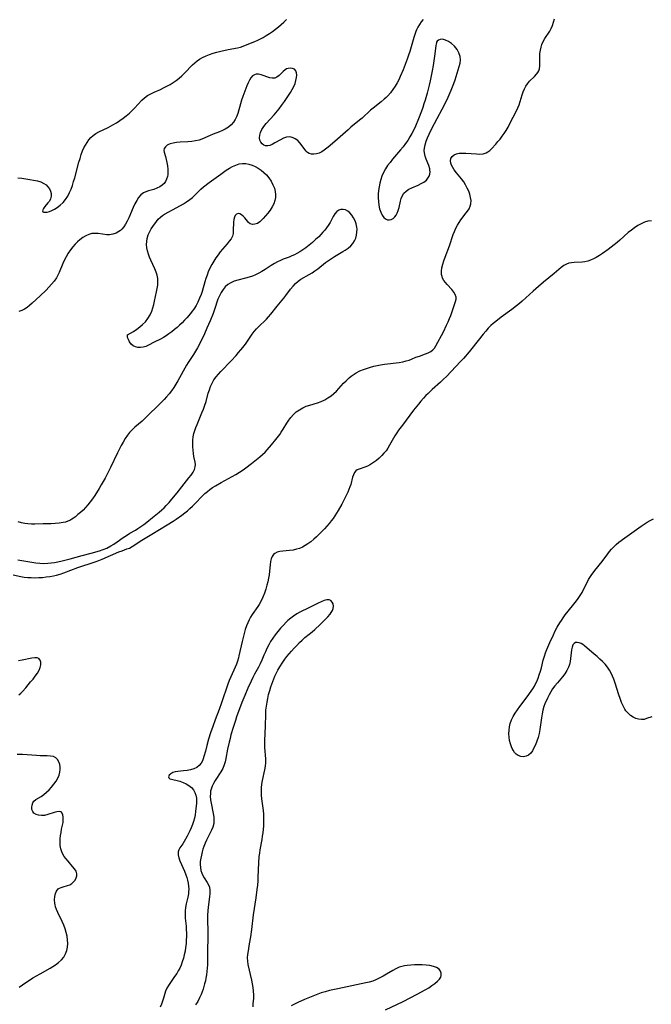
# Model space of a CAD drawing. Extents: x 1597504 to 1605706, y 2838423 to 2846625.
# Drawn here: x 1604440 to 1604733, y 2838758 to 2839215 of the extents above; entities that cross this region are included whole.
import ezdxf

# ---------------------------------------------------------------- set-up
doc = ezdxf.new("R2010")
doc.units = 0

msp = doc.modelspace()

# ---------------------------------------------------------------- linework, layer by layer
at = {"layer": 'WIL_050_Contours', "color": 0}
for points in [[(1604437.01, 2838957.8, 100), (1604440.56, 2838956.98, 100), (1604442.16, 2838956.71, 100), (1604443.81, 2838956.55, 100), (1604445.49, 2838956.46, 100), (1604447.19, 2838956.44, 100), (1604448.91, 2838956.49, 100), (1604450.64, 2838956.59, 100), (1604452.37, 2838956.76, 100), (1604454.09, 2838956.99, 100), (1604455.8, 2838957.31, 100), (1604457.17, 2838957.63, 100), (1604458.88, 2838958.13, 100), (1604460.57, 2838958.71, 100), (1604467.07, 2838961.09, 100), (1604475.17, 2838963.81, 100), (1604476.78, 2838964.4, 100), (1604478.35, 2838965.02, 100), (1604482.21, 2838966.66, 100), (1604486.17, 2838968.41, 100), (1604487.57, 2838968.97, 100), (1604489.86, 2838969.75, 100), (1604490.98, 2838970.2, 100), (1604492.26, 2838970.86, 100), (1604493.51, 2838971.65, 100), (1604496.07, 2838973.36, 100), (1604501.34, 2838976.67, 100), (1604508.6, 2838980.91, 100), (1604511.3, 2838982.6, 100), (1604512.67, 2838983.52, 100), (1604515.35, 2838985.45, 100), (1604516.65, 2838986.46, 100), (1604517.9, 2838987.49, 100), (1604519.12, 2838988.56, 100), (1604520.3, 2838989.65, 100), (1604521.44, 2838990.77, 100), (1604524.9, 2838994.42, 100), (1604526.01, 2838995.48, 100), (1604527.17, 2838996.49, 100), (1604528.36, 2838997.42, 100), (1604529.59, 2838998.27, 100), (1604530.89, 2838999.04, 100), (1604533.66, 2839000.6, 100), (1604537.05, 2839002.4, 100), (1604538.75, 2839003.34, 100), (1604540.44, 2839004.32, 100), (1604542.1, 2839005.34, 100), (1604543.72, 2839006.42, 100), (1604545.09, 2839007.4, 100), (1604547.74, 2839009.44, 100), (1604551.53, 2839012.47, 100), (1604552.78, 2839013.57, 100), (1604553.98, 2839014.75, 100), (1604555.01, 2839015.84, 100), (1604556.98, 2839018.12, 100), (1604558.9, 2839020.51, 100), (1604560.75, 2839022.96, 100), (1604561.45, 2839023.93, 100), (1604562.35, 2839025.32, 100), (1604564.08, 2839028.15, 100), (1604564.98, 2839029.52, 100), (1604565.94, 2839030.83, 100), (1604567.14, 2839032.16, 100), (1604568.45, 2839033.35, 100), (1604569.88, 2839034.4, 100), (1604571.41, 2839035.27, 100), (1604573.07, 2839035.97, 100), (1604574.8, 2839036.54, 100), (1604578.32, 2839037.6, 100), (1604580.05, 2839038.23, 100), (1604581.62, 2839038.96, 100), (1604583.13, 2839039.83, 100), (1604584.56, 2839040.82, 100), (1604585.9, 2839041.93, 100), (1604587.08, 2839043.06, 100), (1604590.39, 2839046.68, 100), (1604591.53, 2839047.83, 100), (1604593.03, 2839049.15, 100), (1604593.94, 2839049.9, 100), (1604594.87, 2839050.61, 100), (1604596.28, 2839051.54, 100), (1604597.92, 2839052.39, 100), (1604599.65, 2839053.11, 100), (1604601.44, 2839053.73, 100), (1604602.95, 2839054.18, 100), (1604604.48, 2839054.58, 100), (1604606.02, 2839054.93, 100), (1604607.59, 2839055.23, 100), (1604609.33, 2839055.51, 100), (1604616.25, 2839056.38, 100), (1604617.9, 2839056.66, 100), (1604619.5, 2839057.02, 100), (1604620.82, 2839057.41, 100), (1604621.9, 2839057.82, 100), (1604624, 2839058.71, 100), (1604625.57, 2839059.3, 100), (1604628.46, 2839060.29, 100), (1604629.7, 2839060.78, 100), (1604630.84, 2839061.37, 100), (1604631.82, 2839062.11, 100), (1604632.56, 2839062.97, 100), (1604633.2, 2839063.97, 100), (1604636.75, 2839070.59, 100), (1604638.23, 2839073.57, 100), (1604638.94, 2839075.15, 100), (1604639.59, 2839076.74, 100), (1604640.14, 2839078.19, 100), (1604642.33, 2839084.66, 100), (1604642.58, 2839085.7, 100), (1604642.6, 2839086.7, 100), (1604642.23, 2839087.85, 100), (1604641.52, 2839088.98, 100), (1604640.59, 2839090.12, 100), (1604638.47, 2839092.45, 100), (1604637.65, 2839093.41, 100), (1604636.92, 2839094.42, 100), (1604636.34, 2839095.49, 100), (1604636.07, 2839096.28, 100), (1604635.89, 2839097.1, 100), (1604635.82, 2839098.64, 100), (1604635.99, 2839100.24, 100), (1604636.38, 2839101.88, 100), (1604636.91, 2839103.56, 100), (1604637.53, 2839105.25, 100), (1604639.55, 2839110.45, 100), (1604641.31, 2839115.65, 100), (1604641.88, 2839117.16, 100), (1604642.5, 2839118.63, 100), (1604643.22, 2839120.04, 100), (1604644.01, 2839121.3, 100), (1604644.88, 2839122.51, 100), (1604647.32, 2839125.71, 100), (1604647.93, 2839126.58, 100), (1604648.6, 2839127.7, 100), (1604649.14, 2839128.84, 100), (1604649.47, 2839130.01, 100), (1604649.56, 2839131.44, 100), (1604649.37, 2839132.92, 100), (1604649, 2839134.36, 100), (1604648.47, 2839135.82, 100), (1604647.82, 2839137.27, 100), (1604647.05, 2839138.7, 100), (1604646.18, 2839140.09, 100), (1604645.09, 2839141.56, 100), (1604642.81, 2839144.35, 100), (1604641.77, 2839145.71, 100), (1604641.07, 2839146.77, 100), (1604640.51, 2839147.83, 100), (1604640.15, 2839148.88, 100), (1604640.03, 2839149.88, 100), (1604640.23, 2839151.01, 100), (1604640.8, 2839151.97, 100), (1604641.67, 2839152.72, 100), (1604642.78, 2839153.16, 100), (1604644.08, 2839153.4, 100), (1604645.53, 2839153.48, 100), (1604647.06, 2839153.44, 100), (1604652.07, 2839153.08, 100), (1604653.7, 2839153.06, 100), (1604655.22, 2839153.21, 100), (1604656.57, 2839153.62, 100), (1604657.41, 2839154.12, 100), (1604658.2, 2839154.77, 100), (1604658.97, 2839155.52, 100), (1604661, 2839157.66, 100), (1604662, 2839158.81, 100), (1604663, 2839160.02, 100), (1604663.97, 2839161.29, 100), (1604664.92, 2839162.61, 100), (1604665.8, 2839163.98, 100), (1604666.73, 2839165.57, 100), (1604667.59, 2839167.2, 100), (1604670.69, 2839173.1, 100), (1604671.32, 2839174.45, 100), (1604671.9, 2839175.95, 100), (1604672.39, 2839177.48, 100), (1604673.32, 2839180.54, 100), (1604673.79, 2839181.93, 100), (1604674.33, 2839183.27, 100), (1604674.95, 2839184.53, 100), (1604675.67, 2839185.68, 100), (1604676.72, 2839186.91, 100), (1604679, 2839189.1, 100), (1604679.88, 2839190.05, 100), (1604680.48, 2839190.86, 100), (1604680.95, 2839191.71, 100), (1604681.29, 2839192.61, 100), (1604681.5, 2839193.94, 100), (1604681.53, 2839195.35, 100), (1604681.49, 2839198.26, 100), (1604681.54, 2839199.76, 100), (1604681.72, 2839201.27, 100), (1604682.03, 2839202.6, 100), (1604682.46, 2839203.9, 100), (1604683.08, 2839205.33, 100), (1604683.83, 2839206.71, 100), (1604686.1, 2839210.14, 100), (1604686.77, 2839211.34, 100), (1604687.38, 2839212.77, 100), (1604687.86, 2839214.28, 100), (1604688.25, 2839215.85, 100)], [(1604439.21, 2839142.03, 100), (1604441.07, 2839141.81, 100), (1604442.94, 2839141.57, 100), (1604444.78, 2839141.29, 100), (1604446.57, 2839140.96, 100), (1604448.28, 2839140.57, 100), (1604449.84, 2839140.08, 100), (1604451.24, 2839139.44, 100), (1604452.3, 2839138.7, 100), (1604453.19, 2839137.82, 100), (1604453.91, 2839136.83, 100), (1604454.43, 2839135.78, 100), (1604454.71, 2839134.68, 100), (1604454.71, 2839133.44, 100), (1604454.39, 2839132.24, 100), (1604453.87, 2839131.25, 100), (1604453.2, 2839130.34, 100), (1604451.77, 2839128.71, 100), (1604451.38, 2839128.25, 100), (1604451.07, 2839127.81, 100), (1604450.76, 2839127.2, 100), (1604450.66, 2839126.66, 100), (1604450.8, 2839126.26, 100), (1604451.25, 2839126.04, 100), (1604451.94, 2839126.01, 100), (1604452.83, 2839126.15, 100), (1604453.91, 2839126.45, 100), (1604455.08, 2839126.89, 100), (1604456.3, 2839127.47, 100), (1604457.52, 2839128.2, 100), (1604458.91, 2839129.27, 100), (1604460.21, 2839130.53, 100), (1604461.38, 2839131.97, 100), (1604462.41, 2839133.55, 100), (1604463.22, 2839135.13, 100), (1604463.93, 2839136.79, 100), (1604464.56, 2839138.51, 100), (1604465.13, 2839140.27, 100), (1604465.65, 2839142.06, 100), (1604467.58, 2839149.28, 100), (1604468.09, 2839151.05, 100), (1604468.65, 2839152.79, 100), (1604469.28, 2839154.48, 100), (1604469.89, 2839155.87, 100), (1604470.57, 2839157.19, 100), (1604471.33, 2839158.45, 100), (1604472.18, 2839159.62, 100), (1604473.16, 2839160.72, 100), (1604474.24, 2839161.71, 100), (1604475.42, 2839162.57, 100), (1604476.86, 2839163.41, 100), (1604481.08, 2839165.41, 100), (1604483.36, 2839166.61, 100), (1604484.97, 2839167.55, 100), (1604486.55, 2839168.56, 100), (1604488.09, 2839169.63, 100), (1604489.57, 2839170.77, 100), (1604490.98, 2839171.97, 100), (1604492.2, 2839173.13, 100), (1604493.35, 2839174.33, 100), (1604496.77, 2839178.03, 100), (1604498.06, 2839179.2, 100), (1604499.46, 2839180.16, 100), (1604500.98, 2839181, 100), (1604502.57, 2839181.75, 100), (1604505.38, 2839183, 100), (1604506.89, 2839183.73, 100), (1604508.38, 2839184.51, 100), (1604509.86, 2839185.35, 100), (1604511.3, 2839186.25, 100), (1604512.71, 2839187.2, 100), (1604514.06, 2839188.21, 100), (1604515.35, 2839189.3, 100), (1604516.63, 2839190.53, 100), (1604520.29, 2839194.39, 100), (1604521.31, 2839195.35, 100), (1604522.38, 2839196.25, 100), (1604523.5, 2839197.06, 100), (1604525, 2839197.92, 100), (1604526.58, 2839198.65, 100), (1604528.22, 2839199.28, 100), (1604529.91, 2839199.82, 100), (1604531.64, 2839200.31, 100), (1604533.37, 2839200.75, 100), (1604536.85, 2839201.52, 100), (1604541.23, 2839202.39, 100), (1604542.51, 2839202.72, 100), (1604543.74, 2839203.14, 100), (1604544.95, 2839203.61, 100), (1604549.16, 2839205.26, 100), (1604550.66, 2839205.9, 100), (1604552.19, 2839206.68, 100), (1604553.03, 2839207.15, 100), (1604554.51, 2839208.04, 100), (1604555.96, 2839208.99, 100), (1604557.38, 2839209.99, 100), (1604558.78, 2839211.03, 100), (1604560.14, 2839212.1, 100), (1604561.45, 2839213.19, 100), (1604562.69, 2839214.31, 100), (1604563.83, 2839215.45, 100)], [(1604627.29, 2839215.52, 100), (1604626.42, 2839214.39, 100), (1604625.64, 2839213.22, 100), (1604624.93, 2839211.98, 100), (1604624.29, 2839210.67, 100), (1604623.98, 2839209.96, 100), (1604623.47, 2839208.59, 100), (1604623.01, 2839207.17, 100), (1604621.09, 2839200.64, 100), (1604620.55, 2839198.95, 100), (1604619.91, 2839197.11, 100), (1604618.02, 2839192.15, 100), (1604616.72, 2839189.07, 100), (1604616.01, 2839187.57, 100), (1604615.24, 2839186.11, 100), (1604614.28, 2839184.51, 100), (1604613.24, 2839182.98, 100), (1604612.11, 2839181.51, 100), (1604610.92, 2839180.12, 100), (1604610.11, 2839179.27, 100), (1604609.26, 2839178.47, 100), (1604607.84, 2839177.28, 100), (1604604.08, 2839174.33, 100), (1604602.96, 2839173.37, 100), (1604599.09, 2839169.77, 100), (1604597.85, 2839168.74, 100), (1604593.83, 2839165.49, 100), (1604592.46, 2839164.34, 100), (1604586.28, 2839158.89, 100), (1604583.18, 2839156.26, 100), (1604581.35, 2839154.82, 100), (1604580.23, 2839154.08, 100), (1604579.09, 2839153.5, 100), (1604577.84, 2839153.1, 100), (1604576.61, 2839152.93, 100), (1604575.44, 2839153.01, 100), (1604574.37, 2839153.36, 100), (1604573.62, 2839153.84, 100), (1604572.96, 2839154.45, 100), (1604572.36, 2839155.18, 100), (1604570.78, 2839157.42, 100), (1604570.1, 2839158.24, 100), (1604569.09, 2839159.28, 100), (1604567.96, 2839160.14, 100), (1604567.07, 2839160.6, 100), (1604566.12, 2839160.89, 100), (1604565.14, 2839161, 100), (1604563.85, 2839160.85, 100), (1604562.46, 2839160.38, 100), (1604561.09, 2839159.7, 100), (1604558.53, 2839158.18, 100), (1604557.33, 2839157.54, 100), (1604556.24, 2839157.08, 100), (1604555.18, 2839156.82, 100), (1604554.21, 2839156.82, 100), (1604553.33, 2839157.14, 100), (1604552.57, 2839157.74, 100), (1604551.97, 2839158.55, 100), (1604551.56, 2839159.51, 100), (1604551.38, 2839160.59, 100), (1604551.49, 2839161.82, 100), (1604551.86, 2839163.09, 100), (1604552.48, 2839164.38, 100), (1604553.41, 2839165.78, 100), (1604554.52, 2839167.17, 100), (1604558.19, 2839171.32, 100), (1604560.47, 2839174.09, 100), (1604561.57, 2839175.51, 100), (1604562.97, 2839177.42, 100), (1604564.88, 2839180.22, 100), (1604565.76, 2839181.64, 100), (1604566.57, 2839183.05, 100), (1604567.28, 2839184.45, 100), (1604567.86, 2839185.84, 100), (1604568.29, 2839187.2, 100), (1604568.56, 2839188.5, 100), (1604568.65, 2839189.72, 100), (1604568.54, 2839190.79, 100), (1604568.2, 2839191.69, 100), (1604567.55, 2839192.39, 100), (1604566.69, 2839192.82, 100), (1604565.69, 2839192.97, 100), (1604564.66, 2839192.83, 100), (1604563.96, 2839192.55, 100), (1604563.28, 2839192.14, 100), (1604562.29, 2839191.32, 100), (1604560.43, 2839189.48, 100), (1604559.48, 2839188.73, 100), (1604558.46, 2839188.27, 100), (1604557.33, 2839188.22, 100), (1604556.11, 2839188.47, 100), (1604552.22, 2839189.85, 100), (1604550.94, 2839190.12, 100), (1604549.86, 2839190.11, 100), (1604548.98, 2839189.85, 100), (1604548.18, 2839189.35, 100), (1604547.38, 2839188.48, 100), (1604546.7, 2839187.36, 100), (1604546.09, 2839186.07, 100), (1604545.53, 2839184.65, 100), (1604543.68, 2839179.8, 100), (1604543.06, 2839178.08, 100), (1604542.5, 2839176.34, 100), (1604541.25, 2839171.8, 100), (1604540.77, 2839170.37, 100), (1604540.15, 2839169.01, 100), (1604539.38, 2839167.78, 100), (1604538.27, 2839166.54, 100), (1604536.94, 2839165.48, 100), (1604535.47, 2839164.58, 100), (1604534.14, 2839163.94, 100), (1604532.75, 2839163.37, 100), (1604529.92, 2839162.3, 100), (1604528.52, 2839161.73, 100), (1604524.68, 2839160, 100), (1604523.37, 2839159.53, 100), (1604521.68, 2839159.12, 100), (1604519.93, 2839158.87, 100), (1604518.15, 2839158.71, 100), (1604514.61, 2839158.52, 100), (1604512.92, 2839158.39, 100), (1604511.34, 2839158.17, 100), (1604509.91, 2839157.82, 100), (1604509.18, 2839157.53, 100), (1604508.53, 2839157.17, 100), (1604507.7, 2839156.44, 100), (1604507.17, 2839155.62, 100), (1604506.95, 2839154.77, 100), (1604507.06, 2839153.93, 100), (1604507.72, 2839151.87, 100), (1604508.1, 2839150.54, 100), (1604508.44, 2839149.1, 100), (1604508.72, 2839147.58, 100), (1604508.88, 2839146.02, 100), (1604508.89, 2839144.47, 100), (1604508.79, 2839143.56, 100), (1604508.63, 2839142.66, 100), (1604508.27, 2839141.45, 100), (1604507.75, 2839140.33, 100), (1604507.09, 2839139.42, 100), (1604506.28, 2839138.63, 100), (1604505.09, 2839137.8, 100), (1604503.77, 2839137.15, 100), (1604502.37, 2839136.65, 100), (1604499.83, 2839135.97, 100), (1604498.62, 2839135.58, 100), (1604497.5, 2839135.03, 100), (1604496.33, 2839134.08, 100), (1604495.3, 2839132.86, 100), (1604494.38, 2839131.43, 100), (1604493.53, 2839129.87, 100), (1604492.74, 2839128.21, 100), (1604490.69, 2839123.41, 100), (1604489.98, 2839121.93, 100), (1604489.23, 2839120.57, 100), (1604488.39, 2839119.32, 100), (1604487.46, 2839118.2, 100), (1604486.84, 2839117.6, 100), (1604486.17, 2839117.06, 100), (1604484.81, 2839116.29, 100), (1604483.34, 2839115.79, 100), (1604481.82, 2839115.58, 100), (1604480.59, 2839115.62, 100), (1604476.45, 2839116.16, 100), (1604475, 2839116.24, 100), (1604473.56, 2839116.12, 100), (1604472.12, 2839115.73, 100), (1604470.71, 2839115.09, 100), (1604469.34, 2839114.26, 100), (1604468.03, 2839113.28, 100), (1604466.89, 2839112.29, 100), (1604465.8, 2839111.2, 100), (1604464.77, 2839110.04, 100), (1604463.62, 2839108.56, 100), (1604462.56, 2839107, 100), (1604461.6, 2839105.37, 100), (1604460.73, 2839103.69, 100), (1604460.1, 2839102.26, 100), (1604458.38, 2839098.07, 100), (1604457.78, 2839096.8, 100), (1604457.11, 2839095.59, 100), (1604456.08, 2839094.07, 100), (1604454.92, 2839092.63, 100), (1604453.66, 2839091.25, 100), (1604452.34, 2839089.9, 100), (1604449.59, 2839087.28, 100), (1604445.87, 2839083.8, 100), (1604444.69, 2839082.79, 100), (1604443.5, 2839081.88, 100), (1604442.28, 2839081.08, 100), (1604441.03, 2839080.42, 100), (1604439.72, 2839079.95, 100)], [(1604633.47, 2839204.56, 98), (1604633.39, 2839204.25, 98), (1604633.25, 2839203.34, 98), (1604632.64, 2839198.49, 98), (1604632.01, 2839194.16, 98), (1604631.56, 2839191.69, 98), (1604631.08, 2839189.28, 98), (1604630.57, 2839187.02, 98), (1604630.08, 2839185.01, 98), (1604629.12, 2839181.35, 98), (1604628.2, 2839178.01, 98), (1604627.71, 2839176.35, 98), (1604627.19, 2839174.7, 98), (1604626.58, 2839172.93, 98), (1604625.23, 2839169.42, 98), (1604623.75, 2839165.97, 98), (1604622.95, 2839164.28, 98), (1604622.1, 2839162.61, 98), (1604621.2, 2839160.98, 98), (1604620.22, 2839159.39, 98), (1604619.16, 2839157.87, 98), (1604618.04, 2839156.4, 98), (1604616.86, 2839154.95, 98), (1604613.17, 2839150.62, 98), (1604611.97, 2839149.15, 98), (1604610.85, 2839147.66, 98), (1604609.81, 2839146.11, 98), (1604608.92, 2839144.5, 98), (1604608.22, 2839142.86, 98), (1604607.66, 2839141.16, 98), (1604607.23, 2839139.52, 98), (1604606.89, 2839137.85, 98), (1604606.64, 2839136.16, 98), (1604606.48, 2839134.47, 98), (1604606.44, 2839132.8, 98), (1604606.54, 2839130.99, 98), (1604606.78, 2839129.25, 98), (1604607.14, 2839127.59, 98), (1604607.63, 2839126.06, 98), (1604608.25, 2839124.72, 98), (1604609.04, 2839123.63, 98), (1604609.85, 2839122.97, 98), (1604610.74, 2839122.58, 98), (1604611.67, 2839122.5, 98), (1604612.54, 2839122.71, 98), (1604613.36, 2839123.19, 98), (1604614.12, 2839123.88, 98), (1604614.73, 2839124.66, 98), (1604615.24, 2839125.57, 98), (1604615.74, 2839126.86, 98), (1604616.12, 2839128.24, 98), (1604616.78, 2839131.11, 98), (1604617.16, 2839132.48, 98), (1604617.67, 2839133.76, 98), (1604618.37, 2839134.89, 98), (1604619.39, 2839135.88, 98), (1604620.63, 2839136.7, 98), (1604622.01, 2839137.41, 98), (1604624.95, 2839138.67, 98), (1604626.38, 2839139.32, 98), (1604627.69, 2839140.06, 98), (1604628.81, 2839140.94, 98), (1604629.52, 2839141.78, 98), (1604630.05, 2839142.71, 98), (1604630.39, 2839143.72, 98), (1604630.52, 2839144.77, 98), (1604630.48, 2839145.5, 98), (1604630.35, 2839146.23, 98), (1604629.91, 2839147.68, 98), (1604628.7, 2839150.61, 98), (1604628.18, 2839152.12, 98), (1604627.88, 2839153.67, 98), (1604627.85, 2839154.74, 98), (1604627.96, 2839155.82, 98), (1604628.3, 2839157.4, 98), (1604628.79, 2839159.01, 98), (1604629.41, 2839160.64, 98), (1604630.12, 2839162.29, 98), (1604630.89, 2839163.95, 98), (1604632.56, 2839167.27, 98), (1604637.31, 2839176.2, 98), (1604638.86, 2839179.39, 98), (1604640.29, 2839182.62, 98), (1604640.95, 2839184.24, 98), (1604641.57, 2839185.86, 98), (1604642.11, 2839187.43, 98), (1604643.64, 2839192.11, 98), (1604644.11, 2839193.67, 98), (1604644.46, 2839195.21, 98), (1604644.6, 2839196.72, 98), (1604644.43, 2839198.38, 98), (1604643.94, 2839200.01, 98), (1604643.04, 2839201.64, 98), (1604641.81, 2839203.17, 98), (1604640.51, 2839204.36, 98), (1604639.11, 2839205.3, 98), (1604637.7, 2839205.96, 98), (1604636.37, 2839206.29, 98), (1604635.2, 2839206.25, 98), (1604634.43, 2839205.96, 98), (1604633.82, 2839205.49, 98), (1604633.48, 2839204.98, 98), (1604633.47, 2839204.56, 98)], [(1604490.08, 2839069.1, 100), (1604492.84, 2839070.73, 100), (1604494.43, 2839071.79, 100), (1604495.79, 2839072.79, 100), (1604497.14, 2839073.94, 100), (1604498.4, 2839075.23, 100), (1604499.58, 2839076.77, 100), (1604500.57, 2839078.42, 100), (1604501.35, 2839080.1, 100), (1604501.93, 2839081.74, 100), (1604502.34, 2839083.28, 100), (1604502.68, 2839084.75, 100), (1604503.64, 2839089.07, 100), (1604503.95, 2839090.65, 100), (1604504.17, 2839092.21, 100), (1604504.27, 2839093.76, 100), (1604504.18, 2839095.29, 100), (1604503.87, 2839096.79, 100), (1604503.39, 2839098.27, 100), (1604502.78, 2839099.75, 100), (1604500.89, 2839103.87, 100), (1604500.33, 2839105.21, 100), (1604499.82, 2839106.66, 100), (1604499.42, 2839108.13, 100), (1604499.14, 2839109.59, 100), (1604499, 2839111.05, 100), (1604499.04, 2839112.49, 100), (1604499.27, 2839113.85, 100), (1604499.77, 2839115.48, 100), (1604500.47, 2839117.04, 100), (1604501.17, 2839118.29, 100), (1604501.94, 2839119.48, 100), (1604503.54, 2839121.78, 100), (1604504.4, 2839122.84, 100), (1604505.36, 2839123.78, 100), (1604506.31, 2839124.48, 100), (1604507.35, 2839125.1, 100), (1604513.03, 2839128.19, 100), (1604516.09, 2839129.99, 100), (1604517.56, 2839130.94, 100), (1604518.97, 2839131.91, 100), (1604520.27, 2839132.93, 100), (1604521.44, 2839133.99, 100), (1604523.05, 2839135.68, 100), (1604524.16, 2839136.74, 100), (1604525.38, 2839137.78, 100), (1604528.05, 2839139.85, 100), (1604533.41, 2839143.76, 100), (1604535.97, 2839145.53, 100), (1604537.44, 2839146.44, 100), (1604538.92, 2839147.25, 100), (1604540.41, 2839147.94, 100), (1604541.93, 2839148.44, 100), (1604543.46, 2839148.7, 100), (1604544.96, 2839148.68, 100), (1604546.46, 2839148.41, 100), (1604547.95, 2839147.94, 100), (1604549.41, 2839147.29, 100), (1604550.82, 2839146.5, 100), (1604552.16, 2839145.58, 100), (1604553.43, 2839144.54, 100), (1604554.6, 2839143.39, 100), (1604555.77, 2839141.96, 100), (1604556.78, 2839140.42, 100), (1604557.63, 2839138.81, 100), (1604558.27, 2839137.14, 100), (1604558.62, 2839135.73, 100), (1604558.79, 2839134.31, 100), (1604558.78, 2839132.91, 100), (1604558.56, 2839131.55, 100), (1604557.98, 2839129.95, 100), (1604557.22, 2839128.49, 100), (1604556.31, 2839127.07, 100), (1604555.29, 2839125.67, 100), (1604554.21, 2839124.34, 100), (1604553.1, 2839123.11, 100), (1604552.33, 2839122.34, 100), (1604551.55, 2839121.65, 100), (1604550.38, 2839120.87, 100), (1604549.21, 2839120.43, 100), (1604548.12, 2839120.4, 100), (1604547.12, 2839120.69, 100), (1604546.31, 2839121.22, 100), (1604545.74, 2839121.88, 100), (1604545.22, 2839122.63, 100), (1604544.58, 2839123.43, 100), (1604543.84, 2839124.2, 100), (1604543.04, 2839124.85, 100), (1604542.22, 2839125.29, 100), (1604541.42, 2839125.42, 100), (1604540.74, 2839125.17, 100), (1604540.15, 2839124.6, 100), (1604539.7, 2839123.77, 100), (1604539.43, 2839122.71, 100), (1604539.3, 2839121.49, 100), (1604539.22, 2839117.51, 100), (1604539.08, 2839116.24, 100), (1604538.77, 2839115.01, 100), (1604538.18, 2839113.77, 100), (1604537.37, 2839112.58, 100), (1604536.41, 2839111.41, 100), (1604534.28, 2839108.97, 100), (1604533.2, 2839107.68, 100), (1604532.13, 2839106.33, 100), (1604531.12, 2839104.93, 100), (1604530.12, 2839103.39, 100), (1604529.21, 2839101.78, 100), (1604528.37, 2839100.13, 100), (1604527.62, 2839098.42, 100), (1604527.03, 2839096.9, 100), (1604526.5, 2839095.35, 100), (1604526.01, 2839093.79, 100), (1604524.7, 2839089.26, 100), (1604524.26, 2839087.86, 100), (1604523.59, 2839086.09, 100), (1604522.82, 2839084.37, 100), (1604521.94, 2839082.71, 100), (1604520.94, 2839081.13, 100), (1604520.19, 2839080.1, 100), (1604519.38, 2839079.1, 100), (1604517.59, 2839077.02, 100), (1604516.59, 2839075.93, 100), (1604515.48, 2839074.79, 100), (1604514.31, 2839073.69, 100), (1604513.11, 2839072.62, 100), (1604511.89, 2839071.58, 100), (1604510.63, 2839070.59, 100), (1604509.37, 2839069.64, 100), (1604508.07, 2839068.75, 100), (1604506.75, 2839067.93, 100), (1604505.36, 2839067.17, 100), (1604502.57, 2839065.77, 100), (1604499.94, 2839064.38, 100), (1604498.55, 2839063.8, 100), (1604497.34, 2839063.42, 100), (1604496.14, 2839063.21, 100), (1604494.97, 2839063.22, 100), (1604493.79, 2839063.5, 100), (1604492.73, 2839064.03, 100), (1604491.83, 2839064.79, 100), (1604491.06, 2839065.84, 100), (1604490.52, 2839066.94, 100), (1604490.19, 2839067.95, 100), (1604490.05, 2839068.72, 100), (1604490.08, 2839069.1, 100)], [(1604439.22, 2838964.69, 98), (1604441.08, 2838964.47, 98), (1604442.93, 2838964.16, 98), (1604446.59, 2838963.48, 98), (1604447.55, 2838963.33, 98), (1604449.38, 2838963.14, 98), (1604451.23, 2838963.09, 98), (1604453.1, 2838963.16, 98), (1604454.64, 2838963.3, 98), (1604456.19, 2838963.52, 98), (1604457.73, 2838963.79, 98), (1604459.73, 2838964.23, 98), (1604463.48, 2838965.17, 98), (1604469.11, 2838966.66, 98), (1604473.21, 2838967.79, 98), (1604477.11, 2838968.92, 98), (1604478.86, 2838969.51, 98), (1604480.56, 2838970.2, 98), (1604482.42, 2838971.16, 98), (1604483.8, 2838972.01, 98), (1604485.26, 2838973.01, 98), (1604488.12, 2838975.08, 98), (1604489.58, 2838976.06, 98), (1604491.19, 2838977.03, 98), (1604493.87, 2838978.56, 98), (1604494.92, 2838979.2, 98), (1604496.33, 2838980.14, 98), (1604497.71, 2838981.14, 98), (1604499.07, 2838982.19, 98), (1604501.75, 2838984.36, 98), (1604504.86, 2838986.92, 98), (1604505.98, 2838987.9, 98), (1604507.07, 2838988.91, 98), (1604508.14, 2838989.95, 98), (1604509.45, 2838991.35, 98), (1604510.72, 2838992.8, 98), (1604513.16, 2838995.76, 98), (1604518.65, 2839002.75, 98), (1604519.67, 2839004.08, 98), (1604520.55, 2839005.37, 98), (1604521.22, 2839006.65, 98), (1604521.59, 2839007.93, 98), (1604521.62, 2839009, 98), (1604521.46, 2839010.11, 98), (1604520.97, 2839012.65, 98), (1604520.74, 2839014.1, 98), (1604520.55, 2839015.61, 98), (1604520.43, 2839017.16, 98), (1604520.38, 2839018.73, 98), (1604520.44, 2839020.31, 98), (1604520.63, 2839021.88, 98), (1604520.95, 2839023.32, 98), (1604521.39, 2839024.75, 98), (1604521.9, 2839026.18, 98), (1604522.46, 2839027.6, 98), (1604524.68, 2839032.9, 98), (1604525.38, 2839034.67, 98), (1604526.03, 2839036.45, 98), (1604526.58, 2839038.24, 98), (1604527.59, 2839042.01, 98), (1604528.1, 2839043.64, 98), (1604528.69, 2839045.24, 98), (1604529.39, 2839046.78, 98), (1604530.21, 2839048.25, 98), (1604531.19, 2839049.61, 98), (1604532.29, 2839050.91, 98), (1604533.47, 2839052.17, 98), (1604538.24, 2839057.08, 98), (1604540.57, 2839059.6, 98), (1604541.7, 2839060.88, 98), (1604542.79, 2839062.19, 98), (1604544.41, 2839064.25, 98), (1604545.17, 2839065.3, 98), (1604548, 2839069.39, 98), (1604548.97, 2839070.69, 98), (1604549.99, 2839071.91, 98), (1604550.81, 2839072.77, 98), (1604554.57, 2839076.48, 98), (1604555.61, 2839077.56, 98), (1604556.61, 2839078.69, 98), (1604559.57, 2839082.44, 98), (1604562.64, 2839086.17, 98), (1604563.63, 2839087.42, 98), (1604565.83, 2839090.34, 98), (1604566.94, 2839091.73, 98), (1604568.11, 2839093.01, 98), (1604569.38, 2839094.12, 98), (1604570.57, 2839094.91, 98), (1604574.48, 2839097.07, 98), (1604575.81, 2839097.9, 98), (1604577.13, 2839098.8, 98), (1604578.37, 2839099.73, 98), (1604582.06, 2839102.66, 98), (1604583.33, 2839103.61, 98), (1604584.75, 2839104.58, 98), (1604586.2, 2839105.49, 98), (1604590.12, 2839107.81, 98), (1604591.11, 2839108.42, 98), (1604592.48, 2839109.37, 98), (1604593.7, 2839110.4, 98), (1604594.74, 2839111.55, 98), (1604595.48, 2839112.73, 98), (1604596.02, 2839114.02, 98), (1604596.4, 2839115.38, 98), (1604596.6, 2839116.78, 98), (1604596.64, 2839118.19, 98), (1604596.56, 2839119.13, 98), (1604596.24, 2839120.63, 98), (1604595.72, 2839122.07, 98), (1604595.05, 2839123.42, 98), (1604594.24, 2839124.66, 98), (1604593.33, 2839125.73, 98), (1604592.31, 2839126.57, 98), (1604591.26, 2839127.1, 98), (1604590.17, 2839127.37, 98), (1604589.1, 2839127.36, 98), (1604588.12, 2839127.04, 98), (1604587.19, 2839126.33, 98), (1604586.37, 2839125.32, 98), (1604585.62, 2839124.1, 98), (1604584.1, 2839121.33, 98), (1604583.24, 2839119.89, 98), (1604582.51, 2839118.82, 98), (1604581.72, 2839117.78, 98), (1604580.82, 2839116.72, 98), (1604579.87, 2839115.69, 98), (1604578.87, 2839114.69, 98), (1604577.43, 2839113.35, 98), (1604575.93, 2839112.05, 98), (1604574.4, 2839110.79, 98), (1604572.84, 2839109.58, 98), (1604571.51, 2839108.61, 98), (1604570.16, 2839107.7, 98), (1604568.77, 2839106.87, 98), (1604567.58, 2839106.27, 98), (1604566.37, 2839105.74, 98), (1604565.14, 2839105.24, 98), (1604562.41, 2839104.2, 98), (1604561.07, 2839103.66, 98), (1604559.76, 2839103.05, 98), (1604558.27, 2839102.22, 98), (1604556.82, 2839101.31, 98), (1604553.95, 2839099.42, 98), (1604552.48, 2839098.52, 98), (1604551.05, 2839097.75, 98), (1604549.59, 2839097.06, 98), (1604548.09, 2839096.44, 98), (1604546.57, 2839095.91, 98), (1604544.81, 2839095.4, 98), (1604541.34, 2839094.49, 98), (1604539.67, 2839093.98, 98), (1604538.11, 2839093.35, 98), (1604536.69, 2839092.53, 98), (1604535.48, 2839091.49, 98), (1604534.44, 2839090.24, 98), (1604533.54, 2839088.83, 98), (1604532.77, 2839087.29, 98), (1604532.11, 2839085.66, 98), (1604530.46, 2839080.84, 98), (1604529.81, 2839079.1, 98), (1604528.41, 2839075.6, 98), (1604527.01, 2839072.27, 98), (1604525.86, 2839069.68, 98), (1604524.25, 2839066.38, 98), (1604522.54, 2839063.15, 98), (1604521.63, 2839061.56, 98), (1604520.69, 2839060, 98), (1604518.34, 2839056.33, 98), (1604517.56, 2839055.04, 98), (1604513.51, 2839047.83, 98), (1604512.56, 2839046.22, 98), (1604511.56, 2839044.64, 98), (1604510.5, 2839043.12, 98), (1604509.42, 2839041.73, 98), (1604508.28, 2839040.39, 98), (1604507.09, 2839039.1, 98), (1604505.9, 2839037.87, 98), (1604498.23, 2839030.31, 98), (1604496.86, 2839029.06, 98), (1604493.55, 2839026.25, 98), (1604492.82, 2839025.58, 98), (1604492.11, 2839024.88, 98), (1604491.08, 2839023.74, 98), (1604490.12, 2839022.53, 98), (1604489.06, 2839021, 98), (1604488.09, 2839019.4, 98), (1604487.18, 2839017.74, 98), (1604485.46, 2839014.34, 98), (1604482.16, 2839007.51, 98), (1604479.68, 2839002.7, 98), (1604477.9, 2838999.47, 98), (1604476.95, 2838997.84, 98), (1604474.98, 2838994.65, 98), (1604473.94, 2838993.1, 98), (1604472.86, 2838991.61, 98), (1604471.72, 2838990.17, 98), (1604470.63, 2838988.96, 98), (1604469.5, 2838987.81, 98), (1604468.33, 2838986.72, 98), (1604467.14, 2838985.69, 98), (1604465.93, 2838984.74, 98), (1604465.1, 2838984.13, 98), (1604464.27, 2838983.58, 98), (1604463.33, 2838983.04, 98), (1604462.36, 2838982.6, 98), (1604461.3, 2838982.27, 98), (1604460.19, 2838982.03, 98), (1604458.43, 2838981.78, 98), (1604456.61, 2838981.61, 98), (1604454.73, 2838981.49, 98), (1604450.91, 2838981.37, 98), (1604447.08, 2838981.33, 98), (1604445.5, 2838981.35, 98), (1604443.94, 2838981.42, 98), (1604442.4, 2838981.6, 98), (1604440.89, 2838981.93, 98), (1604439.4, 2838982.37, 98)], [(1604733.25, 2839122.06, 100), (1604731.66, 2839121.84, 100), (1604730.07, 2839121.37, 100), (1604728.52, 2839120.68, 100), (1604727.01, 2839119.84, 100), (1604725.46, 2839118.85, 100), (1604723.94, 2839117.75, 100), (1604722.47, 2839116.57, 100), (1604718.59, 2839113.04, 100), (1604717.29, 2839111.93, 100), (1604714.59, 2839109.82, 100), (1604713.22, 2839108.81, 100), (1604710.54, 2839106.92, 100), (1604709.1, 2839105.98, 100), (1604707.66, 2839105.1, 100), (1604706.35, 2839104.38, 100), (1604705.02, 2839103.76, 100), (1604703.68, 2839103.29, 100), (1604702.42, 2839103.01, 100), (1604701.15, 2839102.86, 100), (1604697.34, 2839102.67, 100), (1604696.13, 2839102.56, 100), (1604694.97, 2839102.35, 100), (1604693.87, 2839102, 100), (1604692.57, 2839101.29, 100), (1604691.34, 2839100.35, 100), (1604688.08, 2839097.58, 100), (1604683.24, 2839093.62, 100), (1604680.78, 2839091.55, 100), (1604678.4, 2839089.43, 100), (1604673.29, 2839084.82, 100), (1604671.98, 2839083.67, 100), (1604670.64, 2839082.56, 100), (1604668.4, 2839080.83, 100), (1604663.6, 2839077.31, 100), (1604660.98, 2839075.33, 100), (1604659.85, 2839074.4, 100), (1604658.76, 2839073.42, 100), (1604657.52, 2839072.17, 100), (1604656.34, 2839070.85, 100), (1604655.2, 2839069.49, 100), (1604649.93, 2839062.73, 100), (1604648.67, 2839061.19, 100), (1604646.07, 2839058.19, 100), (1604644.72, 2839056.73, 100), (1604638.11, 2839049.86, 100), (1604636.76, 2839048.53, 100), (1604635.37, 2839047.24, 100), (1604631.55, 2839043.8, 100), (1604629.61, 2839041.97, 100), (1604628.61, 2839040.96, 100), (1604627.42, 2839039.69, 100), (1604626.26, 2839038.37, 100), (1604625.11, 2839036.99, 100), (1604622.89, 2839034.16, 100), (1604617.68, 2839027.23, 100), (1604615.94, 2839024.83, 100), (1604615.11, 2839023.61, 100), (1604614.23, 2839022.21, 100), (1604611.78, 2839017.87, 100), (1604610.97, 2839016.59, 100), (1604610.09, 2839015.36, 100), (1604609.14, 2839014.18, 100), (1604608.14, 2839013.07, 100), (1604606.9, 2839011.88, 100), (1604605.61, 2839010.8, 100), (1604604.27, 2839009.83, 100), (1604602.92, 2839008.97, 100), (1604601.57, 2839008.25, 100), (1604600.25, 2839007.69, 100), (1604597.57, 2839006.85, 100), (1604596.75, 2839006.49, 100), (1604596.05, 2839005.99, 100), (1604595.43, 2839005.2, 100), (1604594.95, 2839004.21, 100), (1604594.57, 2839003.07, 100), (1604593.69, 2838999.72, 100), (1604593.3, 2838998.54, 100), (1604592.83, 2838997.33, 100), (1604592.3, 2838996.11, 100), (1604591.14, 2838993.62, 100), (1604589.6, 2838990.6, 100), (1604587.91, 2838987.59, 100), (1604586.39, 2838985.16, 100), (1604585.57, 2838983.98, 100), (1604584.69, 2838982.79, 100), (1604583.76, 2838981.63, 100), (1604582.64, 2838980.33, 100), (1604581.47, 2838979.06, 100), (1604580.28, 2838977.82, 100), (1604577.84, 2838975.45, 100), (1604576.54, 2838974.26, 100), (1604575.2, 2838973.13, 100), (1604573.82, 2838972.1, 100), (1604572.57, 2838971.31, 100), (1604571.27, 2838970.62, 100), (1604569.94, 2838970.05, 100), (1604568.58, 2838969.61, 100), (1604566.98, 2838969.28, 100), (1604565.37, 2838969.08, 100), (1604562.25, 2838968.8, 100), (1604560.82, 2838968.6, 100), (1604559.53, 2838968.27, 100), (1604558.44, 2838967.72, 100), (1604557.9, 2838967.26, 100), (1604557.27, 2838966.32, 100), (1604556.83, 2838965.17, 100), (1604556.54, 2838963.87, 100), (1604556.33, 2838962.46, 100), (1604556.01, 2838959.4, 100), (1604555.81, 2838957.8, 100), (1604555.54, 2838956.19, 100), (1604555.2, 2838954.56, 100), (1604554.79, 2838952.94, 100), (1604554.25, 2838951.08, 100), (1604553.64, 2838949.25, 100), (1604552.94, 2838947.46, 100), (1604552.15, 2838945.72, 100), (1604551.25, 2838944.06, 100), (1604550.61, 2838943.05, 100), (1604548.02, 2838939.37, 100), (1604547.25, 2838938.13, 100), (1604546.56, 2838936.83, 100), (1604545.92, 2838935.49, 100), (1604545.36, 2838934.11, 100), (1604544.74, 2838932.33, 100), (1604544.2, 2838930.51, 100), (1604543.73, 2838928.67, 100), (1604543.29, 2838926.81, 100), (1604541.85, 2838920.21, 100), (1604541.6, 2838919.17, 100), (1604541.17, 2838917.73, 100), (1604540.66, 2838916.31, 100), (1604540.09, 2838914.91, 100), (1604538.01, 2838910.39, 100), (1604537.32, 2838908.7, 100), (1604536.69, 2838906.96, 100), (1604533.81, 2838898.41, 100), (1604532.62, 2838895.19, 100), (1604530.75, 2838890.43, 100), (1604529.66, 2838887.43, 100), (1604528.66, 2838884.43, 100), (1604527.72, 2838881.47, 100), (1604526.9, 2838878.54, 100), (1604526.24, 2838875.85, 100), (1604525.59, 2838873.45, 100), (1604525.26, 2838872.37, 100), (1604524.86, 2838871.36, 100), (1604524.37, 2838870.42, 100), (1604523.43, 2838869.25, 100), (1604522.24, 2838868.32, 100), (1604520.85, 2838867.66, 100), (1604519.34, 2838867.2, 100), (1604517.76, 2838866.91, 100), (1604516.18, 2838866.74, 100), (1604514.66, 2838866.65, 100), (1604513.42, 2838866.52, 100), (1604512.26, 2838866.3, 100), (1604511.22, 2838865.96, 100), (1604510.23, 2838865.39, 100), (1604509.53, 2838864.73, 100), (1604509.17, 2838864.06, 100), (1604509.24, 2838863.49, 100), (1604509.72, 2838863.12, 100), (1604510.54, 2838862.85, 100), (1604513.81, 2838862.12, 100), (1604514.46, 2838861.93, 100), (1604515.88, 2838861.42, 100), (1604517.27, 2838860.75, 100), (1604518.59, 2838859.95, 100), (1604519.76, 2838859.01, 100), (1604520.72, 2838857.91, 100), (1604521.39, 2838856.72, 100), (1604521.83, 2838855.43, 100), (1604522.07, 2838854.07, 100), (1604522.13, 2838852.7, 100), (1604522.08, 2838851.84, 100), (1604521.69, 2838847.94, 100), (1604521.46, 2838846.36, 100), (1604521.14, 2838844.76, 100), (1604520.74, 2838843.28, 100), (1604520.24, 2838841.81, 100), (1604519.68, 2838840.37, 100), (1604519.05, 2838838.95, 100), (1604517.8, 2838836.46, 100), (1604516.46, 2838834.03, 100), (1604515.75, 2838832.89, 100), (1604514.46, 2838830.99, 100), (1604513.95, 2838830.09, 100), (1604513.64, 2838829.16, 100), (1604513.61, 2838827.86, 100), (1604513.91, 2838826.46, 100), (1604514.44, 2838824.98, 100), (1604516.58, 2838820.18, 100), (1604517.26, 2838818.47, 100), (1604517.66, 2838817.24, 100), (1604517.99, 2838815.99, 100), (1604518.24, 2838814.72, 100), (1604518.43, 2838813.33, 100), (1604518.51, 2838811.94, 100), (1604518.49, 2838810.81, 100), (1604518.39, 2838809.69, 100), (1604518.11, 2838808.14, 100), (1604517.38, 2838805.08, 100), (1604517.08, 2838803.44, 100), (1604516.89, 2838801.77, 100), (1604516.85, 2838800.09, 100), (1604516.93, 2838798.39, 100), (1604517.29, 2838794.76, 100), (1604517.41, 2838793.14, 100), (1604517.47, 2838791.49, 100), (1604517.47, 2838789.84, 100), (1604517.41, 2838788.17, 100), (1604517.28, 2838786.5, 100), (1604517.08, 2838784.8, 100), (1604516.81, 2838783.11, 100), (1604516.47, 2838781.44, 100), (1604516.05, 2838779.79, 100), (1604515.56, 2838778.17, 100), (1604514.97, 2838776.6, 100), (1604514.36, 2838775.27, 100), (1604513.68, 2838773.98, 100), (1604512.94, 2838772.74, 100), (1604511.98, 2838771.31, 100), (1604510.04, 2838768.56, 100), (1604509.13, 2838767.22, 100), (1604508.34, 2838765.87, 100), (1604507.72, 2838764.51, 100), (1604507.39, 2838763.48, 100), (1604506.83, 2838761.36, 100), (1604506.38, 2838759.95, 100), (1604505.84, 2838758.52, 100), (1604505.22, 2838757.07, 100)], [(1604733.51, 2838891.85, 100), (1604731.03, 2838891.01, 100), (1604729.82, 2838890.69, 100), (1604728.61, 2838890.56, 100), (1604727.31, 2838890.7, 100), (1604726.01, 2838891.1, 100), (1604724.74, 2838891.73, 100), (1604723.53, 2838892.55, 100), (1604722.41, 2838893.55, 100), (1604721.42, 2838894.71, 100), (1604720.95, 2838895.43, 100), (1604720.14, 2838896.93, 100), (1604719.43, 2838898.57, 100), (1604718.78, 2838900.29, 100), (1604718.18, 2838902.06, 100), (1604716.43, 2838907.5, 100), (1604715.79, 2838909.29, 100), (1604715.21, 2838910.75, 100), (1604714.55, 2838912.18, 100), (1604713.79, 2838913.53, 100), (1604712.83, 2838914.92, 100), (1604711.76, 2838916.23, 100), (1604710.6, 2838917.47, 100), (1604709.38, 2838918.66, 100), (1604708.06, 2838919.84, 100), (1604706.74, 2838920.98, 100), (1604702.15, 2838924.8, 100), (1604701.36, 2838925.41, 100), (1604700.59, 2838925.89, 100), (1604699.69, 2838926.25, 100), (1604698.83, 2838926.39, 100), (1604698.04, 2838926.3, 100), (1604697.37, 2838925.95, 100), (1604696.8, 2838925.21, 100), (1604696.41, 2838924.18, 100), (1604696.15, 2838922.94, 100), (1604695.97, 2838921.57, 100), (1604695.71, 2838918.88, 100), (1604695.53, 2838917.51, 100), (1604695.24, 2838916.16, 100), (1604694.82, 2838914.84, 100), (1604694.07, 2838913.33, 100), (1604693.11, 2838911.88, 100), (1604692, 2838910.48, 100), (1604689.62, 2838907.7, 100), (1604688.45, 2838906.28, 100), (1604687.36, 2838904.79, 100), (1604686.52, 2838903.44, 100), (1604685.76, 2838902.03, 100), (1604685.05, 2838900.59, 100), (1604683.86, 2838897.92, 100), (1604683.39, 2838896.68, 100), (1604682.89, 2838894.97, 100), (1604682.51, 2838893.21, 100), (1604682.2, 2838891.41, 100), (1604681.42, 2838885.92, 100), (1604681.1, 2838884.13, 100), (1604680.68, 2838882.33, 100), (1604680.1, 2838880.56, 100), (1604679.43, 2838878.87, 100), (1604678.76, 2838877.44, 100), (1604678.04, 2838876.13, 100), (1604677.22, 2838875, 100), (1604676.28, 2838874.13, 100), (1604675.13, 2838873.57, 100), (1604673.89, 2838873.35, 100), (1604672.63, 2838873.45, 100), (1604671.42, 2838873.9, 100), (1604670.54, 2838874.54, 100), (1604669.75, 2838875.37, 100), (1604669.05, 2838876.37, 100), (1604668.64, 2838877.13, 100), (1604668.27, 2838877.95, 100), (1604667.78, 2838879.38, 100), (1604667.42, 2838880.9, 100), (1604667.21, 2838882.47, 100), (1604667.14, 2838883.99, 100), (1604667.18, 2838885.62, 100), (1604667.36, 2838887.23, 100), (1604667.71, 2838888.81, 100), (1604668.32, 2838890.45, 100), (1604669.12, 2838892.04, 100), (1604670.06, 2838893.6, 100), (1604671.1, 2838895.13, 100), (1604672.2, 2838896.64, 100), (1604675.63, 2838901.15, 100), (1604677.51, 2838903.77, 100), (1604678.24, 2838904.9, 100), (1604678.93, 2838906.05, 100), (1604679.34, 2838906.81, 100), (1604680.05, 2838908.31, 100), (1604680.68, 2838909.85, 100), (1604681.23, 2838911.42, 100), (1604681.73, 2838913.02, 100), (1604682.18, 2838914.62, 100), (1604683.08, 2838918.12, 100), (1604683.59, 2838919.99, 100), (1604684.11, 2838921.55, 100), (1604684.69, 2838923.1, 100), (1604686.09, 2838926.43, 100), (1604687.74, 2838929.98, 100), (1604688.62, 2838931.73, 100), (1604689.54, 2838933.46, 100), (1604690.68, 2838935.43, 100), (1604691.45, 2838936.61, 100), (1604692.25, 2838937.76, 100), (1604693.3, 2838939.19, 100), (1604696.62, 2838943.36, 100), (1604698.48, 2838945.76, 100), (1604699.23, 2838946.79, 100), (1604700.18, 2838948.18, 100), (1604701.05, 2838949.61, 100), (1604701.92, 2838951.24, 100), (1604703.54, 2838954.52, 100), (1604704.09, 2838955.53, 100), (1604704.68, 2838956.52, 100), (1604705.31, 2838957.45, 100), (1604707.07, 2838959.76, 100), (1604710.42, 2838963.95, 100), (1604712.98, 2838967.45, 100), (1604713.86, 2838968.59, 100), (1604714.8, 2838969.74, 100), (1604715.79, 2838970.83, 100), (1604716.85, 2838971.86, 100), (1604718.08, 2838972.87, 100), (1604720.87, 2838974.9, 100), (1604728.46, 2838980.28, 100), (1604729.94, 2838981.32, 100), (1604731.31, 2838982.17, 100), (1604732.72, 2838982.96, 100), (1604734.18, 2838983.7, 100)], [(1604548.44, 2838757.31, 98), (1604548.5, 2838758.58, 98), (1604548.7, 2838761.3, 98), (1604548.69, 2838762.9, 98), (1604548.57, 2838764.54, 98), (1604548.36, 2838766.23, 98), (1604548.09, 2838767.93, 98), (1604547.77, 2838769.63, 98), (1604546.17, 2838776.92, 98), (1604545.94, 2838778.47, 98), (1604545.86, 2838780.02, 98), (1604545.97, 2838781.62, 98), (1604546.21, 2838783.23, 98), (1604546.78, 2838786.47, 98), (1604547.29, 2838789.77, 98), (1604547.75, 2838793.14, 98), (1604548.6, 2838799.91, 98), (1604549.77, 2838807.8, 98), (1604550.31, 2838811.74, 98), (1604550.53, 2838813.72, 98), (1604550.7, 2838815.69, 98), (1604550.79, 2838817.39, 98), (1604551.03, 2838824.03, 98), (1604551.27, 2838827.11, 98), (1604551.46, 2838828.64, 98), (1604551.72, 2838830.2, 98), (1604552.59, 2838834.86, 98), (1604552.84, 2838836.45, 98), (1604553.04, 2838838.04, 98), (1604553.33, 2838841.22, 98), (1604553.45, 2838843.86, 98), (1604553.46, 2838844.92, 98), (1604553.38, 2838846.68, 98), (1604553.21, 2838848.45, 98), (1604552.53, 2838853.74, 98), (1604552.36, 2838855.49, 98), (1604552.26, 2838857.23, 98), (1604552.29, 2838858.96, 98), (1604552.47, 2838860.64, 98), (1604552.76, 2838862.3, 98), (1604553.82, 2838867.27, 98), (1604554.09, 2838868.92, 98), (1604554.25, 2838870.58, 98), (1604554.25, 2838872.31, 98), (1604553.88, 2838877.59, 98), (1604553.85, 2838879.23, 98), (1604553.87, 2838880.88, 98), (1604554.15, 2838887.58, 98), (1604554.27, 2838893.14, 98), (1604554.39, 2838894.99, 98), (1604554.59, 2838896.81, 98), (1604554.87, 2838898.63, 98), (1604555.22, 2838900.44, 98), (1604555.63, 2838902.23, 98), (1604556.1, 2838904.01, 98), (1604556.64, 2838905.77, 98), (1604557.08, 2838907.05, 98), (1604558.04, 2838909.54, 98), (1604558.55, 2838910.77, 98), (1604559.09, 2838911.97, 98), (1604559.91, 2838913.57, 98), (1604560.81, 2838915.12, 98), (1604562.23, 2838917.28, 98), (1604563.14, 2838918.55, 98), (1604564.1, 2838919.79, 98), (1604566.24, 2838922.39, 98), (1604567.42, 2838923.73, 98), (1604568.64, 2838925.03, 98), (1604569.89, 2838926.29, 98), (1604571.16, 2838927.49, 98), (1604572.48, 2838928.61, 98), (1604574.45, 2838930.15, 98), (1604575.75, 2838931.24, 98), (1604577.03, 2838932.37, 98), (1604579.59, 2838934.72, 98), (1604580.84, 2838935.91, 98), (1604582.04, 2838937.11, 98), (1604583.14, 2838938.3, 98), (1604584.12, 2838939.49, 98), (1604584.69, 2838940.31, 98), (1604585.22, 2838941.24, 98), (1604585.56, 2838942.15, 98), (1604585.67, 2838943.23, 98), (1604585.5, 2838944.24, 98), (1604585.1, 2838945.12, 98), (1604584.5, 2838945.79, 98), (1604583.71, 2838946.17, 98), (1604582.64, 2838946.18, 98), (1604581.4, 2838945.83, 98), (1604580.02, 2838945.25, 98), (1604578.66, 2838944.6, 98), (1604574.25, 2838942.38, 98), (1604570.09, 2838940.42, 98), (1604568.64, 2838939.59, 98), (1604567.23, 2838938.65, 98), (1604565.87, 2838937.62, 98), (1604564.55, 2838936.51, 98), (1604563.8, 2838935.82, 98), (1604562.44, 2838934.44, 98), (1604561.13, 2838933, 98), (1604559.88, 2838931.51, 98), (1604558.68, 2838929.97, 98), (1604557.56, 2838928.39, 98), (1604556.52, 2838926.76, 98), (1604555.64, 2838925.21, 98), (1604554.83, 2838923.63, 98), (1604554.09, 2838922.03, 98), (1604553.41, 2838920.42, 98), (1604552.47, 2838918.08, 98), (1604551.75, 2838916.48, 98), (1604550.96, 2838914.91, 98), (1604549.13, 2838911.62, 98), (1604548.3, 2838910.05, 98), (1604547.49, 2838908.44, 98), (1604545.97, 2838905.16, 98), (1604544.55, 2838901.81, 98), (1604543.24, 2838898.46, 98), (1604540.76, 2838891.91, 98), (1604540.18, 2838890.23, 98), (1604539.11, 2838886.85, 98), (1604538.14, 2838883.45, 98), (1604537.7, 2838881.74, 98), (1604537.28, 2838880.04, 98), (1604536.6, 2838876.89, 98), (1604535.79, 2838872.49, 98), (1604535.47, 2838871, 98), (1604535.04, 2838869.56, 98), (1604534.34, 2838867.95, 98), (1604533.46, 2838866.4, 98), (1604530.81, 2838862.29, 98), (1604530.04, 2838860.97, 98), (1604529.39, 2838859.62, 98), (1604528.9, 2838858.22, 98), (1604528.71, 2838857.34, 98), (1604528.57, 2838856.16, 98), (1604528.54, 2838854.96, 98), (1604528.67, 2838853.36, 98), (1604528.93, 2838851.75, 98), (1604529.93, 2838846.94, 98), (1604530.17, 2838845.36, 98), (1604530.26, 2838843.81, 98), (1604530.15, 2838842.29, 98), (1604529.75, 2838840.72, 98), (1604529.13, 2838839.18, 98), (1604526.84, 2838834.65, 98), (1604526.16, 2838833.17, 98), (1604525.56, 2838831.66, 98), (1604525.15, 2838830.4, 98), (1604524.79, 2838829.14, 98), (1604524.42, 2838827.68, 98), (1604524.11, 2838826.23, 98), (1604523.9, 2838824.79, 98), (1604523.83, 2838823.37, 98), (1604523.93, 2838821.96, 98), (1604524.18, 2838820.6, 98), (1604524.54, 2838819.37, 98), (1604525.03, 2838818.21, 98), (1604525.68, 2838817.09, 98), (1604527.09, 2838815, 98), (1604527.71, 2838813.96, 98), (1604528.16, 2838812.86, 98), (1604528.4, 2838811.42, 98), (1604528.38, 2838809.88, 98), (1604528.2, 2838808.26, 98), (1604527.7, 2838804.82, 98), (1604527.43, 2838802.04, 98), (1604527.26, 2838799.67, 98), (1604527.23, 2838798.39, 98), (1604527.43, 2838791.43, 98), (1604527.45, 2838789.64, 98), (1604527.29, 2838783.19, 98), (1604527.24, 2838778.4, 98), (1604527.2, 2838776.81, 98), (1604527.12, 2838775.22, 98), (1604526.99, 2838773.64, 98), (1604526.79, 2838772.08, 98), (1604526.53, 2838770.54, 98), (1604526.24, 2838769.27, 98), (1604525.91, 2838768.01, 98), (1604525.2, 2838765.5, 98), (1604524.81, 2838764.25, 98), (1604524.35, 2838763.02, 98), (1604523.6, 2838761.38, 98), (1604522.72, 2838759.79, 98), (1604521.75, 2838758.25, 98)], [(1604439.71, 2838902.12, 100), (1604440.58, 2838902.87, 100), (1604441.4, 2838903.65, 100), (1604442.93, 2838905.37, 100), (1604445.18, 2838908.03, 100), (1604446.29, 2838909.38, 100), (1604447.34, 2838910.74, 100), (1604448.28, 2838912.1, 100), (1604449.07, 2838913.44, 100), (1604449.63, 2838914.77, 100), (1604449.89, 2838916.04, 100), (1604449.88, 2838917.21, 100), (1604449.58, 2838918.19, 100), (1604448.99, 2838918.87, 100), (1604448.14, 2838919.18, 100), (1604447.06, 2838919.21, 100), (1604445.8, 2838919.06, 100), (1604441.31, 2838918.15, 100), (1604439.61, 2838917.86, 100)], [(1604439.82, 2838766.36, 100), (1604441.36, 2838767.51, 100), (1604442.96, 2838768.6, 100), (1604444.59, 2838769.65, 100), (1604446.26, 2838770.66, 100), (1604449.63, 2838772.6, 100), (1604454.29, 2838775.19, 100), (1604455.54, 2838775.92, 100), (1604456.74, 2838776.7, 100), (1604458.17, 2838777.8, 100), (1604459.46, 2838779.02, 100), (1604460.56, 2838780.36, 100), (1604461.41, 2838781.82, 100), (1604461.94, 2838783.34, 100), (1604462.25, 2838784.96, 100), (1604462.36, 2838786.64, 100), (1604462.3, 2838788.35, 100), (1604462.08, 2838790.09, 100), (1604461.7, 2838791.82, 100), (1604461.17, 2838793.51, 100), (1604460.51, 2838795.19, 100), (1604459.77, 2838796.84, 100), (1604457.72, 2838801.11, 100), (1604457.16, 2838802.42, 100), (1604456.71, 2838803.73, 100), (1604456.48, 2838804.58, 100), (1604456.33, 2838805.42, 100), (1604456.22, 2838806.99, 100), (1604456.35, 2838808.47, 100), (1604456.69, 2838809.84, 100), (1604457.24, 2838811.02, 100), (1604458.01, 2838811.96, 100), (1604458.63, 2838812.39, 100), (1604459.33, 2838812.71, 100), (1604460.31, 2838813.02, 100), (1604462.34, 2838813.54, 100), (1604463.32, 2838813.92, 100), (1604464.27, 2838814.5, 100), (1604465.11, 2838815.24, 100), (1604465.81, 2838816.11, 100), (1604466.33, 2838817.06, 100), (1604466.62, 2838818.05, 100), (1604466.63, 2838819.06, 100), (1604466.26, 2838820.2, 100), (1604465.57, 2838821.33, 100), (1604464.66, 2838822.47, 100), (1604462.54, 2838824.82, 100), (1604461.48, 2838826.06, 100), (1604460.74, 2838827.05, 100), (1604460.09, 2838828.09, 100), (1604459.57, 2838829.19, 100), (1604459.15, 2838830.6, 100), (1604458.92, 2838832.09, 100), (1604458.84, 2838833.62, 100), (1604458.89, 2838835.17, 100), (1604459.04, 2838836.72, 100), (1604459.26, 2838838.24, 100), (1604459.56, 2838839.7, 100), (1604459.97, 2838841.51, 100), (1604460.21, 2838842.86, 100), (1604460.33, 2838844.15, 100), (1604460.32, 2838845.34, 100), (1604460.18, 2838846.38, 100), (1604459.87, 2838847.21, 100), (1604459.36, 2838847.74, 100), (1604458.49, 2838847.93, 100), (1604457.37, 2838847.76, 100), (1604456.07, 2838847.39, 100), (1604453.16, 2838846.46, 100), (1604451.64, 2838846.14, 100), (1604450.21, 2838846.04, 100), (1604448.86, 2838846.16, 100), (1604447.66, 2838846.5, 100), (1604446.71, 2838847.1, 100), (1604446.13, 2838847.89, 100), (1604445.8, 2838848.83, 100), (1604445.7, 2838849.86, 100), (1604445.82, 2838850.9, 100), (1604446.15, 2838851.89, 100), (1604446.72, 2838852.76, 100), (1604447.62, 2838853.52, 100), (1604449.98, 2838854.93, 100), (1604451.23, 2838855.8, 100), (1604452.48, 2838856.83, 100), (1604453.71, 2838857.98, 100), (1604454.9, 2838859.23, 100), (1604456.01, 2838860.55, 100), (1604457.01, 2838861.93, 100), (1604457.85, 2838863.36, 100), (1604458.47, 2838864.84, 100), (1604458.79, 2838866.1, 100), (1604458.92, 2838867.36, 100), (1604458.89, 2838868.6, 100), (1604458.72, 2838869.77, 100), (1604458.31, 2838871.02, 100), (1604457.7, 2838872.09, 100), (1604456.86, 2838872.9, 100), (1604455.73, 2838873.41, 100), (1604454.39, 2838873.67, 100), (1604452.89, 2838873.77, 100), (1604449.58, 2838873.8, 100), (1604447.96, 2838873.86, 100), (1604441.35, 2838874.32, 100), (1604438.84, 2838874.38, 100)], [(1604609.9, 2838755.92, 98), (1604618.02, 2838759.8, 98), (1604621.29, 2838761.43, 98), (1604624.54, 2838763.1, 98), (1604628.3, 2838765.18, 98), (1604629.89, 2838766.13, 98), (1604631.4, 2838767.1, 98), (1604632.79, 2838768.1, 98), (1604633.99, 2838769.12, 98), (1604634.96, 2838770.18, 98), (1604635.45, 2838770.97, 98), (1604635.73, 2838771.77, 98), (1604635.75, 2838772.83, 98), (1604635.39, 2838773.83, 98), (1604634.69, 2838774.7, 98), (1604633.55, 2838775.45, 98), (1604632.12, 2838775.99, 98), (1604630.48, 2838776.38, 98), (1604628.7, 2838776.64, 98), (1604626.84, 2838776.78, 98), (1604625.1, 2838776.82, 98), (1604623.35, 2838776.77, 98), (1604621.6, 2838776.66, 98), (1604619.88, 2838776.46, 98), (1604618.62, 2838776.25, 98), (1604617.4, 2838775.98, 98), (1604616.22, 2838775.61, 98), (1604614.71, 2838774.96, 98), (1604613.24, 2838774.17, 98), (1604610.35, 2838772.41, 98), (1604608.8, 2838771.51, 98), (1604607.21, 2838770.67, 98), (1604605.6, 2838769.91, 98), (1604603.95, 2838769.24, 98), (1604602.26, 2838768.69, 98), (1604600.79, 2838768.33, 98), (1604596.36, 2838767.47, 98), (1604587.71, 2838765.67, 98), (1604583.83, 2838764.8, 98), (1604581.9, 2838764.3, 98), (1604579.99, 2838763.73, 98), (1604578.42, 2838763.19, 98), (1604575.31, 2838761.97, 98), (1604572.22, 2838760.63, 98), (1604569.13, 2838759.23, 98), (1604566.09, 2838757.75, 98)]]:
    msp.add_polyline3d(points, dxfattribs=at)

doc.saveas('drawing.dxf')
